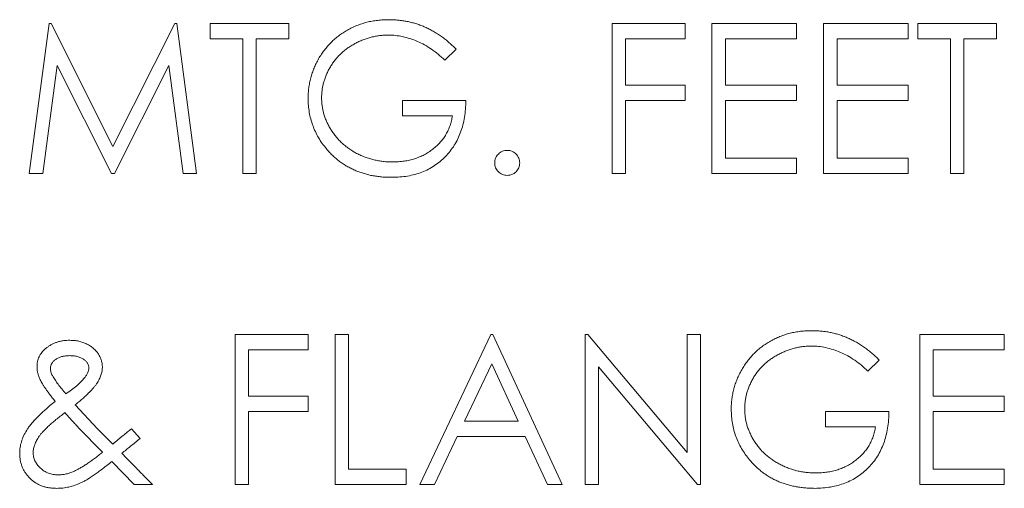
# Model space of a CAD drawing. Units: inches. Extents: x 0.6 to 16.5, y 0.4 to 10.6.
# Drawn here: x 13.2 to 13.4, y 6.3 to 6.4 of the extents above; entities that cross this region are included whole.
import ezdxf

# ---------------------------------------------------------------- set-up
doc = ezdxf.new("R2010")
doc.units = ezdxf.units.IN
doc.header["$MEASUREMENT"] = 0

msp = doc.modelspace()

# ---------------------------------------------------------------- linework, layer by layer
at = {"color": 7, "linetype": 'Continuous', "lineweight": 15}
for p, q in [((13.23553, 6.35317), (13.23863, 6.37661)), ((13.23863, 6.37661), (13.23893, 6.37661)), ((13.23893, 6.37661), (13.2486, 6.35738)), ((13.2486, 6.35738), (13.25826, 6.37661)), ((13.25826, 6.37661), (13.25856, 6.37661)), ((13.25856, 6.37661), (13.26168, 6.35317)), ((13.26378, 6.3742), (13.26378, 6.37661)), ((13.26378, 6.37661), (13.2761, 6.37661)), ((13.2761, 6.37661), (13.2761, 6.3742)), ((13.32658, 6.37661), (13.338, 6.37661)), ((13.32658, 6.35317), (13.32658, 6.37661)), ((13.338, 6.37661), (13.338, 6.3742)), ((13.3422, 6.35317), (13.3422, 6.37661)), ((13.3422, 6.37661), (13.35543, 6.37661)), ((13.35543, 6.37661), (13.35543, 6.3742)), ((13.35963, 6.35317), (13.35963, 6.37661)), ((13.35963, 6.37661), (13.37285, 6.37661)), ((13.37285, 6.37661), (13.37285, 6.3742)), ((13.37436, 6.37661), (13.38668, 6.37661)), ((13.37436, 6.3742), (13.37436, 6.37661)), ((13.38668, 6.37661), (13.38668, 6.3742)), ((13.26889, 6.3742), (13.26378, 6.3742)), ((13.26889, 6.35317), (13.26889, 6.3742)), ((13.27099, 6.3742), (13.27099, 6.35317)), ((13.2761, 6.3742), (13.27099, 6.3742)), ((13.338, 6.3742), (13.32868, 6.3742)), ((13.32868, 6.3742), (13.32868, 6.36699)), ((13.35543, 6.3742), (13.34431, 6.3742)), ((13.34431, 6.3742), (13.34431, 6.36699)), ((13.37285, 6.3742), (13.36174, 6.3742)), ((13.36174, 6.3742), (13.36174, 6.36699)), ((13.37946, 6.3742), (13.37436, 6.3742)), ((13.37946, 6.35317), (13.37946, 6.3742)), ((13.38157, 6.3742), (13.38157, 6.35317)), ((13.38668, 6.3742), (13.38157, 6.3742)), ((13.30224, 6.37261), (13.30044, 6.3709)), ((13.23989, 6.37007), (13.23765, 6.35317)), ((13.24838, 6.35317), (13.23989, 6.37007)), ((13.25732, 6.37003), (13.24886, 6.35317)), ((13.25956, 6.35317), (13.25732, 6.37003)), ((13.32868, 6.36699), (13.338, 6.36699)), ((13.338, 6.36699), (13.338, 6.36459)), ((13.34431, 6.36699), (13.35543, 6.36699)), ((13.35543, 6.36699), (13.35543, 6.36459)), ((13.36174, 6.36699), (13.37285, 6.36699)), ((13.37285, 6.36699), (13.37285, 6.36459)), ((13.29383, 6.36218), (13.29383, 6.36459)), ((13.29383, 6.36459), (13.30374, 6.36459)), ((13.32868, 6.36459), (13.32868, 6.35317)), ((13.338, 6.36459), (13.32868, 6.36459)), ((13.35543, 6.36459), (13.34431, 6.36459)), ((13.34431, 6.36459), (13.34431, 6.35557)), ((13.37285, 6.36459), (13.36174, 6.36459)), ((13.36174, 6.36459), (13.36174, 6.35557)), ((13.30164, 6.36218), (13.29383, 6.36218)), ((13.34431, 6.35557), (13.35543, 6.35557)), ((13.35543, 6.35557), (13.35543, 6.35317)), ((13.36174, 6.35557), (13.37285, 6.35557)), ((13.37285, 6.35557), (13.37285, 6.35317)), ((13.23765, 6.35317), (13.23553, 6.35317)), ((13.24886, 6.35317), (13.24838, 6.35317)), ((13.26168, 6.35317), (13.25956, 6.35317)), ((13.27099, 6.35317), (13.26889, 6.35317)), ((13.32868, 6.35317), (13.32658, 6.35317)), ((13.35543, 6.35317), (13.3422, 6.35317)), ((13.37285, 6.35317), (13.35963, 6.35317)), ((13.38157, 6.35317), (13.37946, 6.35317)), ((13.26769, 6.30457), (13.26769, 6.328)), ((13.26769, 6.328), (13.2791, 6.328)), ((13.2791, 6.328), (13.2791, 6.3256)), ((13.28331, 6.328), (13.28541, 6.328)), ((13.28331, 6.30457), (13.28331, 6.328)), ((13.28541, 6.328), (13.28541, 6.30697)), ((13.29653, 6.30457), (13.30765, 6.328)), ((13.30765, 6.328), (13.30795, 6.328)), ((13.30795, 6.328), (13.31877, 6.30457)), ((13.32237, 6.30457), (13.32237, 6.328)), ((13.32237, 6.328), (13.32281, 6.328)), ((13.32281, 6.328), (13.3383, 6.30956)), ((13.3383, 6.30956), (13.3383, 6.328)), ((13.3383, 6.328), (13.3404, 6.328)), ((13.3404, 6.328), (13.3404, 6.30457)), ((13.37466, 6.30457), (13.37466, 6.328)), ((13.37466, 6.328), (13.38788, 6.328)), ((13.38788, 6.328), (13.38788, 6.3256)), ((13.26979, 6.3256), (13.26979, 6.31839)), ((13.2791, 6.3256), (13.26979, 6.3256)), ((13.38788, 6.3256), (13.37676, 6.3256)), ((13.37676, 6.3256), (13.37676, 6.31839)), ((13.30778, 6.32343), (13.30353, 6.31448)), ((13.31191, 6.31448), (13.30778, 6.32343)), ((13.36835, 6.324), (13.36654, 6.32229)), ((13.33992, 6.30457), (13.32448, 6.32297)), ((13.32448, 6.32297), (13.32448, 6.30457)), ((13.24268, 6.31699), (13.24621, 6.31328)), ((13.26979, 6.31839), (13.2791, 6.31839)), ((13.2791, 6.31839), (13.2791, 6.31598)), ((13.37676, 6.31839), (13.38788, 6.31839)), ((13.38788, 6.31839), (13.38788, 6.31598)), ((13.26979, 6.31598), (13.26979, 6.30457)), ((13.2791, 6.31598), (13.26979, 6.31598)), ((13.35993, 6.31358), (13.35993, 6.31598)), ((13.35993, 6.31598), (13.36985, 6.31598)), ((13.38788, 6.31598), (13.37676, 6.31598)), ((13.37676, 6.31598), (13.37676, 6.30697)), ((13.30353, 6.31448), (13.31191, 6.31448)), ((13.24698, 6.30961), (13.24322, 6.31344)), ((13.24621, 6.31328), (13.24856, 6.31089)), ((13.2515, 6.31328), (13.25283, 6.31174)), ((13.36775, 6.31358), (13.35993, 6.31358)), ((13.30239, 6.31208), (13.29883, 6.30457)), ((13.31302, 6.31208), (13.30239, 6.31208)), ((13.31648, 6.30457), (13.31302, 6.31208)), ((13.25194, 6.30457), (13.24842, 6.30815)), ((13.28541, 6.30697), (13.29443, 6.30697)), ((13.29443, 6.30697), (13.29443, 6.30457)), ((13.37676, 6.30697), (13.38788, 6.30697)), ((13.38788, 6.30697), (13.38788, 6.30457)), ((13.25476, 6.30457), (13.25194, 6.30457)), ((13.26979, 6.30457), (13.26769, 6.30457)), ((13.29443, 6.30457), (13.28331, 6.30457)), ((13.29883, 6.30457), (13.29653, 6.30457)), ((13.31877, 6.30457), (13.31648, 6.30457)), ((13.32448, 6.30457), (13.32237, 6.30457)), ((13.3404, 6.30457), (13.33992, 6.30457)), ((13.38788, 6.30457), (13.37466, 6.30457))]:
    msp.add_line(p, q, dxfattribs=at)
for points, knots in [([(13.2791, 6.3649), (13.27911, 6.36517), (13.27911, 6.36572), (13.2792, 6.36654), (13.27932, 6.36733), (13.2795, 6.36812), (13.27974, 6.36889), (13.28002, 6.36964), (13.28035, 6.37038), (13.28074, 6.3711), (13.28116, 6.3718), (13.28164, 6.37246), (13.28214, 6.37308), (13.28269, 6.37366), (13.28327, 6.37421), (13.28389, 6.37471), (13.28455, 6.37518), (13.28524, 6.3756), (13.28597, 6.37598), (13.28672, 6.37631), (13.28749, 6.37658), (13.28829, 6.37682), (13.28911, 6.37699), (13.28996, 6.37711), (13.29083, 6.3772), (13.29141, 6.37721), (13.29171, 6.37721)], [0, 0, 0, 0, 0.042043, 0.083551, 0.124653, 0.165316, 0.206256, 0.247059, 0.288421, 0.330082, 0.371771, 0.412853, 0.453427, 0.493798, 0.534344, 0.574918, 0.615861, 0.657222, 0.698983, 0.740466, 0.782308, 0.824553, 0.867031, 0.910492, 0.954616, 1, 1, 1, 1]), ([(13.29171, 6.37721), (13.29195, 6.3772), (13.29243, 6.3772), (13.29315, 6.37714), (13.29385, 6.37706), (13.29455, 6.37694), (13.29523, 6.37679), (13.2959, 6.3766), (13.29657, 6.37638), (13.29722, 6.37612), (13.29786, 6.37582), (13.2985, 6.37549), (13.29914, 6.37511), (13.29977, 6.37469), (13.3004, 6.37423), (13.30101, 6.37373), (13.30164, 6.37319), (13.30204, 6.3728), (13.30224, 6.37261)], [0, 0, 0, 0, 0.061617, 0.12218, 0.182217, 0.241473, 0.300957, 0.359966, 0.41903, 0.478066, 0.537991, 0.598959, 0.66132, 0.725246, 0.791219, 0.858745, 0.928317, 1, 1, 1, 1]), ([(13.29164, 6.3748), (13.29141, 6.3748), (13.29096, 6.3748), (13.29028, 6.37473), (13.28962, 6.37462), (13.28896, 6.37448), (13.28831, 6.37429), (13.28767, 6.37406), (13.28704, 6.37379), (13.28642, 6.37347), (13.28581, 6.37313), (13.28524, 6.37275), (13.28471, 6.37234), (13.28421, 6.37189), (13.28375, 6.37143), (13.28332, 6.37093), (13.28292, 6.3704), (13.28257, 6.36984), (13.28225, 6.36927), (13.28197, 6.36868), (13.28173, 6.36808), (13.28154, 6.36748), (13.28139, 6.36687), (13.28128, 6.36625), (13.28122, 6.36562), (13.28121, 6.3652), (13.28121, 6.36499)], [0, 0, 0, 0, 0.042846, 0.085581, 0.127733, 0.170088, 0.212528, 0.255505, 0.298635, 0.342623, 0.386551, 0.429561, 0.471685, 0.513533, 0.555097, 0.596363, 0.637716, 0.679423, 0.720937, 0.761765, 0.801806, 0.841788, 0.881047, 0.920624, 0.960097, 1, 1, 1, 1]), ([(13.30044, 6.3709), (13.30011, 6.3712), (13.29946, 6.37181), (13.29841, 6.3726), (13.29732, 6.37328), (13.29618, 6.37383), (13.29503, 6.37426), (13.29389, 6.37457), (13.29276, 6.37477), (13.29201, 6.37479), (13.29164, 6.3748)], [0, 0, 0, 0, 0.136495, 0.26901, 0.399136, 0.527288, 0.6523, 0.772155, 0.887497, 1, 1, 1, 1]), ([(13.28198, 6.357), (13.28175, 6.35729), (13.28129, 6.35785), (13.28071, 6.35876), (13.28021, 6.3597), (13.27981, 6.36068), (13.27949, 6.36169), (13.27926, 6.36273), (13.27913, 6.3638), (13.27911, 6.36453), (13.2791, 6.3649)], [0, 0, 0, 0, 0.127896, 0.253668, 0.376738, 0.499344, 0.621999, 0.745699, 0.871345, 1, 1, 1, 1]), ([(13.28121, 6.36499), (13.28121, 6.36478), (13.28122, 6.36434), (13.28129, 6.3637), (13.28141, 6.36307), (13.28156, 6.36244), (13.28177, 6.36182), (13.28202, 6.36121), (13.28231, 6.36061), (13.28266, 6.36002), (13.28304, 6.35945), (13.28345, 6.3589), (13.28391, 6.3584), (13.28439, 6.35791), (13.28491, 6.35746), (13.28547, 6.35705), (13.28606, 6.35666), (13.28668, 6.35631), (13.28733, 6.356), (13.288, 6.35572), (13.28868, 6.35549), (13.28938, 6.3553), (13.29009, 6.35515), (13.29082, 6.35505), (13.29156, 6.35498), (13.29206, 6.35498), (13.29232, 6.35497)], [0, 0, 0, 0, 0.038996, 0.077885, 0.116656, 0.155353, 0.194377, 0.234022, 0.274309, 0.315431, 0.356785, 0.398073, 0.438878, 0.479814, 0.521256, 0.562824, 0.605277, 0.648395, 0.691716, 0.735139, 0.778361, 0.821654, 0.865519, 0.909728, 0.954521, 1, 1, 1, 1]), ([(13.30374, 6.36459), (13.30373, 6.36414), (13.30371, 6.36326), (13.30355, 6.36198), (13.3033, 6.36078), (13.30295, 6.35964), (13.30251, 6.35857), (13.30196, 6.35758), (13.30131, 6.35666), (13.30058, 6.3558), (13.29975, 6.35505), (13.29886, 6.35438), (13.2979, 6.35382), (13.29688, 6.35336), (13.29578, 6.353), (13.29463, 6.35275), (13.2934, 6.3526), (13.29256, 6.35258), (13.29213, 6.35257)], [0, 0, 0, 0, 0.071272, 0.139493, 0.204635, 0.267406, 0.328446, 0.388397, 0.447734, 0.507392, 0.566768, 0.625478, 0.684067, 0.743248, 0.804033, 0.866499, 0.931723, 1, 1, 1, 1]), ([(13.29232, 6.35497), (13.29262, 6.35498), (13.29322, 6.35499), (13.29409, 6.35509), (13.29494, 6.35524), (13.29574, 6.35546), (13.29651, 6.35574), (13.29724, 6.35609), (13.29794, 6.3565), (13.2986, 6.35697), (13.29921, 6.35749), (13.29976, 6.35805), (13.30024, 6.35864), (13.30065, 6.35928), (13.301, 6.35995), (13.30129, 6.36066), (13.3015, 6.36141), (13.30159, 6.36192), (13.30164, 6.36218)], [0, 0, 0, 0, 0.07064, 0.138712, 0.204946, 0.269477, 0.332681, 0.39551, 0.457981, 0.520883, 0.583086, 0.643298, 0.702571, 0.760707, 0.819465, 0.878253, 0.938483, 1, 1, 1, 1]), ([(13.29213, 6.35257), (13.29187, 6.35257), (13.29135, 6.35258), (13.29057, 6.35263), (13.28983, 6.35272), (13.2891, 6.35284), (13.28839, 6.35299), (13.2877, 6.35319), (13.28703, 6.35341), (13.28638, 6.35367), (13.28576, 6.35397), (13.28516, 6.3543), (13.28457, 6.35466), (13.28401, 6.35506), (13.28347, 6.35549), (13.28295, 6.35596), (13.28245, 6.35646), (13.28213, 6.35682), (13.28198, 6.357)], [0, 0, 0, 0, 0.0692365, 0.1365567, 0.2020942, 0.2664643, 0.3297688, 0.391879, 0.4532706, 0.5141147, 0.5743895, 0.6341417, 0.6939233, 0.7541522, 0.8144702, 0.8756606, 0.937348, 1, 1, 1, 1]), ([(13.30825, 6.35482), (13.30826, 6.35495), (13.30827, 6.35521), (13.30838, 6.35559), (13.30857, 6.35592), (13.30881, 6.35622), (13.30911, 6.35646), (13.30945, 6.35665), (13.30982, 6.35675), (13.31007, 6.35677), (13.3102, 6.35678)], [0, 0, 0, 0, 0.129041, 0.251508, 0.374052, 0.50113, 0.628208, 0.750014, 0.872481, 1, 1, 1, 1]), ([(13.3102, 6.35678), (13.31033, 6.35677), (13.31059, 6.35675), (13.31096, 6.35665), (13.31129, 6.35647), (13.31159, 6.35622), (13.31184, 6.35592), (13.31202, 6.35558), (13.31214, 6.35521), (13.31215, 6.35496), (13.31216, 6.35482)], [0, 0, 0, 0, 0.127574, 0.248624, 0.371829, 0.498962, 0.626095, 0.747954, 0.870903, 1, 1, 1, 1]), ([(13.3102, 6.35287), (13.31007, 6.35288), (13.30982, 6.35289), (13.30945, 6.353), (13.30911, 6.35319), (13.30882, 6.35344), (13.30857, 6.35374), (13.30838, 6.35407), (13.30827, 6.35444), (13.30826, 6.35469), (13.30825, 6.35482)], [0, 0, 0, 0, 0.127728, 0.250825, 0.372831, 0.501099, 0.628385, 0.751129, 0.873797, 1, 1, 1, 1]), ([(13.31216, 6.35482), (13.31215, 6.35469), (13.31213, 6.35444), (13.31202, 6.35407), (13.31184, 6.35374), (13.31159, 6.35344), (13.3113, 6.35318), (13.31096, 6.35301), (13.31059, 6.35289), (13.31033, 6.35288), (13.3102, 6.35287)], [0, 0, 0, 0, 0.126257, 0.249407, 0.371465, 0.498805, 0.627129, 0.750535, 0.872218, 1, 1, 1, 1]), ([(13.34521, 6.31629), (13.34521, 6.31657), (13.34522, 6.31712), (13.34531, 6.31793), (13.34543, 6.31873), (13.34561, 6.31951), (13.34584, 6.32028), (13.34613, 6.32104), (13.34646, 6.32178), (13.34685, 6.3225), (13.34727, 6.3232), (13.34774, 6.32385), (13.34824, 6.32448), (13.34879, 6.32506), (13.34937, 6.3256), (13.35, 6.3261), (13.35065, 6.32657), (13.35135, 6.32699), (13.35207, 6.32737), (13.35282, 6.3277), (13.3536, 6.32798), (13.3544, 6.32821), (13.35522, 6.32838), (13.35606, 6.32851), (13.35693, 6.32859), (13.35752, 6.3286), (13.35782, 6.3286)], [0, 0, 0, 0, 0.042043, 0.083551, 0.124653, 0.165316, 0.206256, 0.247059, 0.288421, 0.330082, 0.371771, 0.412853, 0.453427, 0.493798, 0.534344, 0.574918, 0.615861, 0.657222, 0.698983, 0.740466, 0.782308, 0.824553, 0.867031, 0.910492, 0.954616, 1, 1, 1, 1]), ([(13.35782, 6.3286), (13.35806, 6.3286), (13.35854, 6.32859), (13.35926, 6.32854), (13.35996, 6.32846), (13.36065, 6.32834), (13.36134, 6.32818), (13.36201, 6.32799), (13.36267, 6.32778), (13.36332, 6.32751), (13.36397, 6.32722), (13.36461, 6.32688), (13.36524, 6.32651), (13.36587, 6.32609), (13.3665, 6.32563), (13.36712, 6.32512), (13.36774, 6.32459), (13.36814, 6.3242), (13.36835, 6.324)], [0, 0, 0, 0, 0.061617, 0.12218, 0.182217, 0.241473, 0.300957, 0.359966, 0.41903, 0.478066, 0.537991, 0.598959, 0.66132, 0.725246, 0.791219, 0.858745, 0.928317, 1, 1, 1, 1]), ([(13.23806, 6.3258), (13.23819, 6.3259), (13.23845, 6.32611), (13.23887, 6.32638), (13.23932, 6.3266), (13.23979, 6.32678), (13.24028, 6.32693), (13.24079, 6.32703), (13.24133, 6.32709), (13.24169, 6.3271), (13.24188, 6.3271)], [0, 0, 0, 0, 0.120995, 0.241393, 0.362136, 0.483351, 0.606977, 0.733652, 0.864361, 1, 1, 1, 1]), ([(13.24188, 6.3271), (13.24212, 6.32709), (13.24258, 6.32708), (13.24326, 6.32697), (13.2439, 6.32679), (13.24451, 6.32653), (13.24507, 6.32622), (13.24556, 6.32585), (13.24599, 6.32543), (13.24634, 6.32496), (13.24661, 6.32445), (13.24681, 6.32393), (13.24693, 6.3234), (13.24695, 6.32303), (13.24695, 6.32285)], [0, 0, 0, 0, 0.0958139, 0.188199, 0.2790567, 0.3688467, 0.4562698, 0.5391906, 0.6199262, 0.6992767, 0.7769089, 0.8520131, 0.9258334, 1, 1, 1, 1]), ([(13.35774, 6.3262), (13.35752, 6.3262), (13.35706, 6.32619), (13.35639, 6.32612), (13.35572, 6.32602), (13.35507, 6.32587), (13.35442, 6.32568), (13.35377, 6.32546), (13.35314, 6.32518), (13.35252, 6.32487), (13.35192, 6.32452), (13.35135, 6.32414), (13.35082, 6.32373), (13.35032, 6.32329), (13.34985, 6.32282), (13.34942, 6.32232), (13.34903, 6.3218), (13.34867, 6.32124), (13.34835, 6.32066), (13.34808, 6.32007), (13.34784, 6.31948), (13.34765, 6.31888), (13.3475, 6.31827), (13.34739, 6.31765), (13.34733, 6.31702), (13.34732, 6.3166), (13.34731, 6.31639)], [0, 0, 0, 0, 0.042846, 0.085581, 0.127733, 0.170088, 0.212528, 0.255505, 0.298635, 0.342623, 0.386551, 0.429561, 0.471685, 0.513533, 0.555097, 0.596363, 0.637716, 0.679423, 0.720937, 0.761765, 0.801806, 0.841788, 0.881047, 0.920624, 0.960097, 1, 1, 1, 1]), ([(13.36654, 6.32229), (13.36622, 6.3226), (13.36557, 6.3232), (13.36452, 6.324), (13.36342, 6.32467), (13.36229, 6.32522), (13.36114, 6.32565), (13.35999, 6.32597), (13.35886, 6.32617), (13.35811, 6.32619), (13.35774, 6.3262)], [0, 0, 0, 0, 0.136495, 0.26901, 0.399136, 0.527288, 0.6523, 0.772155, 0.887497, 1, 1, 1, 1]), ([(13.23674, 6.32297), (13.23674, 6.3231), (13.23674, 6.32338), (13.23681, 6.32378), (13.23692, 6.32416), (13.23706, 6.32453), (13.23725, 6.32488), (13.23748, 6.32521), (13.23775, 6.32551), (13.23796, 6.3257), (13.23806, 6.3258)], [0, 0, 0, 0, 0.129324, 0.254373, 0.376213, 0.498054, 0.618887, 0.742094, 0.868551, 1, 1, 1, 1]), ([(13.2418, 6.3247), (13.24159, 6.32469), (13.24119, 6.32468), (13.24062, 6.32457), (13.24011, 6.32439), (13.23967, 6.32413), (13.2393, 6.32383), (13.23904, 6.3235), (13.23887, 6.32313), (13.23885, 6.32287), (13.23884, 6.32274)], [0, 0, 0, 0, 0.159595, 0.307123, 0.443535, 0.573384, 0.694082, 0.801657, 0.900901, 1, 1, 1, 1]), ([(13.24485, 6.32278), (13.24484, 6.32291), (13.24482, 6.32316), (13.24465, 6.32353), (13.24438, 6.32386), (13.24401, 6.32415), (13.24356, 6.3244), (13.24303, 6.32458), (13.24244, 6.32468), (13.24202, 6.32469), (13.2418, 6.3247)], [0, 0, 0, 0, 0.095545, 0.192494, 0.297638, 0.415351, 0.545097, 0.683913, 0.834084, 1, 1, 1, 1]), ([(13.23957, 6.31755), (13.23942, 6.31773), (13.23914, 6.31809), (13.23875, 6.3186), (13.23841, 6.31907), (13.2381, 6.31951), (13.23782, 6.31991), (13.2376, 6.32027), (13.23741, 6.3206), (13.23721, 6.32098), (13.23702, 6.32143), (13.23685, 6.32195), (13.23676, 6.32246), (13.23674, 6.3228), (13.23674, 6.32297)], [0, 0, 0, 0, 0.1123134, 0.215696, 0.3101774, 0.3962313, 0.474506, 0.5429751, 0.6038126, 0.6557923, 0.7491308, 0.8369563, 0.9198385, 1, 1, 1, 1]), ([(13.23884, 6.32274), (13.23884, 6.32263), (13.23885, 6.32243), (13.23891, 6.32214), (13.23901, 6.32185), (13.2391, 6.32167), (13.23914, 6.32158)], [0, 0, 0, 0, 0.250262, 0.500554, 0.748645, 1, 1, 1, 1]), ([(13.23914, 6.32158), (13.23928, 6.32136), (13.23956, 6.32089), (13.24004, 6.3202), (13.24061, 6.31947), (13.24102, 6.31898), (13.24124, 6.31873)], [0, 0, 0, 0, 0.220512, 0.46036, 0.719921, 1, 1, 1, 1]), ([(13.24695, 6.32285), (13.24694, 6.32265), (13.24691, 6.32224), (13.24674, 6.32162), (13.24647, 6.32099), (13.24616, 6.32045), (13.24584, 6.32001), (13.24554, 6.31964), (13.2452, 6.31925), (13.24479, 6.31885), (13.24434, 6.31841), (13.24384, 6.31795), (13.24328, 6.31748), (13.24288, 6.31716), (13.24268, 6.31699)], [0, 0, 0, 0, 0.08005, 0.164371, 0.256573, 0.356669, 0.412911, 0.474947, 0.544725, 0.62149, 0.705364, 0.795992, 0.894344, 1, 1, 1, 1]), ([(13.24416, 6.32123), (13.24426, 6.32137), (13.24446, 6.32163), (13.24468, 6.32203), (13.24482, 6.32241), (13.24484, 6.32266), (13.24485, 6.32278)], [0, 0, 0, 0, 0.300602, 0.563678, 0.794388, 1, 1, 1, 1]), ([(13.24124, 6.31873), (13.24154, 6.31894), (13.24213, 6.31933), (13.24292, 6.31997), (13.2436, 6.32058), (13.24398, 6.32102), (13.24416, 6.32123)], [0, 0, 0, 0, 0.2874445, 0.548797, 0.7854786, 1, 1, 1, 1]), ([(13.23403, 6.30947), (13.23404, 6.30977), (13.23407, 6.31037), (13.23429, 6.31127), (13.23463, 6.31217), (13.23503, 6.31291), (13.23544, 6.31352), (13.23581, 6.31401), (13.23627, 6.31453), (13.23679, 6.31507), (13.23738, 6.31566), (13.23805, 6.31627), (13.23878, 6.3169), (13.2393, 6.31733), (13.23957, 6.31755)], [0, 0, 0, 0, 0.088257, 0.178154, 0.272281, 0.372181, 0.426916, 0.488068, 0.555703, 0.630415, 0.712311, 0.801156, 0.897031, 1, 1, 1, 1]), ([(13.2411, 6.31579), (13.24086, 6.3156), (13.24039, 6.31525), (13.23972, 6.31471), (13.23912, 6.31421), (13.23858, 6.31373), (13.23811, 6.31328), (13.2377, 6.31287), (13.23737, 6.31248), (13.23701, 6.31202), (13.23667, 6.31146), (13.23637, 6.31081), (13.23617, 6.31018), (13.23615, 6.30977), (13.23613, 6.30957)], [0, 0, 0, 0, 0.112424, 0.216443, 0.311741, 0.39912, 0.477909, 0.548195, 0.610586, 0.665197, 0.76141, 0.848064, 0.927076, 1, 1, 1, 1]), ([(13.24322, 6.31344), (13.24306, 6.31362), (13.24272, 6.31398), (13.24221, 6.31454), (13.24166, 6.31515), (13.24129, 6.31557), (13.2411, 6.31579)], [0, 0, 0, 0, 0.225656, 0.467156, 0.725629, 1, 1, 1, 1]), ([(13.34808, 6.3084), (13.34785, 6.30868), (13.3474, 6.30925), (13.34682, 6.31016), (13.34632, 6.3111), (13.34591, 6.31207), (13.3456, 6.31308), (13.34537, 6.31412), (13.34524, 6.3152), (13.34522, 6.31593), (13.34521, 6.31629)], [0, 0, 0, 0, 0.127896, 0.253668, 0.376738, 0.499344, 0.621999, 0.745699, 0.871345, 1, 1, 1, 1]), ([(13.34731, 6.31639), (13.34732, 6.31617), (13.34733, 6.31574), (13.34739, 6.3151), (13.34751, 6.31446), (13.34766, 6.31383), (13.34788, 6.31322), (13.34812, 6.31261), (13.34842, 6.312), (13.34876, 6.31142), (13.34914, 6.31084), (13.34956, 6.3103), (13.35001, 6.30979), (13.3505, 6.30931), (13.35102, 6.30886), (13.35158, 6.30844), (13.35217, 6.30806), (13.35279, 6.30771), (13.35344, 6.3074), (13.3541, 6.30712), (13.35479, 6.30689), (13.35548, 6.3067), (13.3562, 6.30655), (13.35693, 6.30645), (13.35767, 6.30638), (13.35817, 6.30637), (13.35842, 6.30637)], [0, 0, 0, 0, 0.038996, 0.077885, 0.116656, 0.155353, 0.194377, 0.234022, 0.274309, 0.315431, 0.356785, 0.398073, 0.438878, 0.479814, 0.521256, 0.562824, 0.605277, 0.648395, 0.691716, 0.735139, 0.778361, 0.821654, 0.865519, 0.909728, 0.954521, 1, 1, 1, 1]), ([(13.36985, 6.31598), (13.36984, 6.31554), (13.36981, 6.31466), (13.36966, 6.31338), (13.3694, 6.31217), (13.36906, 6.31103), (13.36861, 6.30997), (13.36807, 6.30897), (13.36742, 6.30805), (13.36668, 6.3072), (13.36586, 6.30644), (13.36497, 6.30577), (13.36401, 6.30521), (13.36298, 6.30476), (13.36189, 6.3044), (13.36073, 6.30415), (13.35951, 6.30399), (13.35867, 6.30397), (13.35824, 6.30396)], [0, 0, 0, 0, 0.071272, 0.139493, 0.204635, 0.267406, 0.328446, 0.388397, 0.447734, 0.507392, 0.566768, 0.625478, 0.684067, 0.743248, 0.804033, 0.866499, 0.931723, 1, 1, 1, 1]), ([(13.24856, 6.31089), (13.24884, 6.31112), (13.24938, 6.31156), (13.25016, 6.31218), (13.25085, 6.31275), (13.25129, 6.31311), (13.2515, 6.31328)], [0, 0, 0, 0, 0.2885005, 0.5514938, 0.7880209, 1, 1, 1, 1]), ([(13.35842, 6.30637), (13.35872, 6.30637), (13.35932, 6.30639), (13.3602, 6.30648), (13.36104, 6.30664), (13.36185, 6.30686), (13.36262, 6.30714), (13.36335, 6.30749), (13.36405, 6.3079), (13.36471, 6.30837), (13.36531, 6.30889), (13.36587, 6.30944), (13.36634, 6.31004), (13.36676, 6.31068), (13.36711, 6.31134), (13.36739, 6.31206), (13.36761, 6.3128), (13.3677, 6.31332), (13.36775, 6.31358)], [0, 0, 0, 0, 0.07064, 0.138712, 0.204946, 0.269477, 0.332681, 0.39551, 0.457981, 0.520883, 0.583086, 0.643298, 0.702571, 0.760707, 0.819465, 0.878253, 0.938483, 1, 1, 1, 1]), ([(13.25283, 6.31174), (13.25258, 6.31153), (13.25209, 6.31113), (13.25136, 6.31055), (13.25067, 6.30998), (13.25021, 6.30961), (13.24999, 6.30943)], [0, 0, 0, 0, 0.265178, 0.520528, 0.765676, 1, 1, 1, 1]), ([(13.23981, 6.30396), (13.2396, 6.30397), (13.23918, 6.30398), (13.23857, 6.30405), (13.238, 6.30417), (13.23746, 6.30435), (13.23694, 6.30457), (13.23646, 6.30484), (13.23602, 6.30517), (13.23561, 6.30553), (13.23524, 6.30594), (13.23492, 6.30637), (13.23464, 6.30683), (13.23442, 6.30731), (13.23424, 6.30781), (13.23412, 6.30835), (13.23404, 6.3089), (13.23404, 6.30928), (13.23403, 6.30947)], [0, 0, 0, 0, 0.0713148, 0.1394313, 0.2047973, 0.2681018, 0.3298228, 0.3913097, 0.452105, 0.5140746, 0.5752683, 0.6352176, 0.6944411, 0.7535137, 0.8128414, 0.8730922, 0.9354924, 1, 1, 1, 1]), ([(13.23613, 6.30957), (13.23614, 6.30945), (13.23615, 6.30923), (13.2362, 6.30889), (13.23629, 6.30857), (13.23641, 6.30826), (13.23658, 6.30796), (13.23677, 6.30767), (13.237, 6.30739), (13.23727, 6.30712), (13.23756, 6.30688), (13.23786, 6.30666), (13.23819, 6.30648), (13.23853, 6.30632), (13.23889, 6.30621), (13.23926, 6.30613), (13.23965, 6.30608), (13.23991, 6.30607), (13.24005, 6.30607)], [0, 0, 0, 0, 0.058216, 0.116218, 0.173217, 0.230485, 0.289374, 0.348709, 0.411248, 0.476325, 0.542174, 0.60646, 0.670446, 0.734054, 0.798396, 0.863807, 0.930497, 1, 1, 1, 1]), ([(13.24249, 6.30661), (13.24265, 6.30669), (13.24298, 6.30685), (13.24349, 6.30713), (13.24402, 6.30744), (13.24457, 6.3078), (13.24514, 6.3082), (13.24574, 6.30863), (13.24635, 6.3091), (13.24677, 6.30944), (13.24698, 6.30961)], [0, 0, 0, 0, 0.099233, 0.205135, 0.318994, 0.439914, 0.568292, 0.704211, 0.848264, 1, 1, 1, 1]), ([(13.24999, 6.30943), (13.25019, 6.30923), (13.25059, 6.30882), (13.25123, 6.30817), (13.25191, 6.30747), (13.25238, 6.30699), (13.25263, 6.30674)], [0, 0, 0, 0, 0.22222, 0.462966, 0.722221, 1, 1, 1, 1]), ([(13.24842, 6.30815), (13.24817, 6.30795), (13.24768, 6.30756), (13.24696, 6.30701), (13.2463, 6.30651), (13.24567, 6.30606), (13.24508, 6.30567), (13.24454, 6.30532), (13.24403, 6.30504), (13.24342, 6.30472), (13.24266, 6.30442), (13.24173, 6.30415), (13.24078, 6.30399), (13.24014, 6.30397), (13.23981, 6.30396)], [0, 0, 0, 0, 0.099001, 0.191049, 0.276755, 0.35558, 0.427584, 0.493355, 0.552877, 0.605673, 0.704497, 0.802778, 0.900525, 1, 1, 1, 1]), ([(13.35824, 6.30396), (13.35797, 6.30397), (13.35745, 6.30398), (13.35668, 6.30403), (13.35593, 6.30411), (13.3552, 6.30424), (13.35449, 6.30439), (13.35381, 6.30458), (13.35314, 6.30481), (13.35249, 6.30506), (13.35187, 6.30536), (13.35126, 6.30569), (13.35068, 6.30605), (13.35012, 6.30645), (13.34957, 6.30689), (13.34905, 6.30736), (13.34855, 6.30786), (13.34824, 6.30822), (13.34808, 6.3084)], [0, 0, 0, 0, 0.069237, 0.136557, 0.202094, 0.266464, 0.329769, 0.391879, 0.453271, 0.514115, 0.57439, 0.634142, 0.693923, 0.754152, 0.81447, 0.875661, 0.937348, 1, 1, 1, 1]), ([(13.24005, 6.30607), (13.24025, 6.30607), (13.24067, 6.30609), (13.24128, 6.3062), (13.2419, 6.30636), (13.24229, 6.30653), (13.24249, 6.30661)], [0, 0, 0, 0, 0.246287, 0.491947, 0.743278, 1, 1, 1, 1]), ([(13.25263, 6.30674), (13.25282, 6.30655), (13.2532, 6.30616), (13.25375, 6.3056), (13.25427, 6.30508), (13.2546, 6.30473), (13.25476, 6.30457)], [0, 0, 0, 0, 0.272029, 0.529924, 0.772568, 1, 1, 1, 1])]:
    msp.add_open_spline(points, degree=3, knots=knots, dxfattribs=at)

doc.saveas('drawing.dxf')
